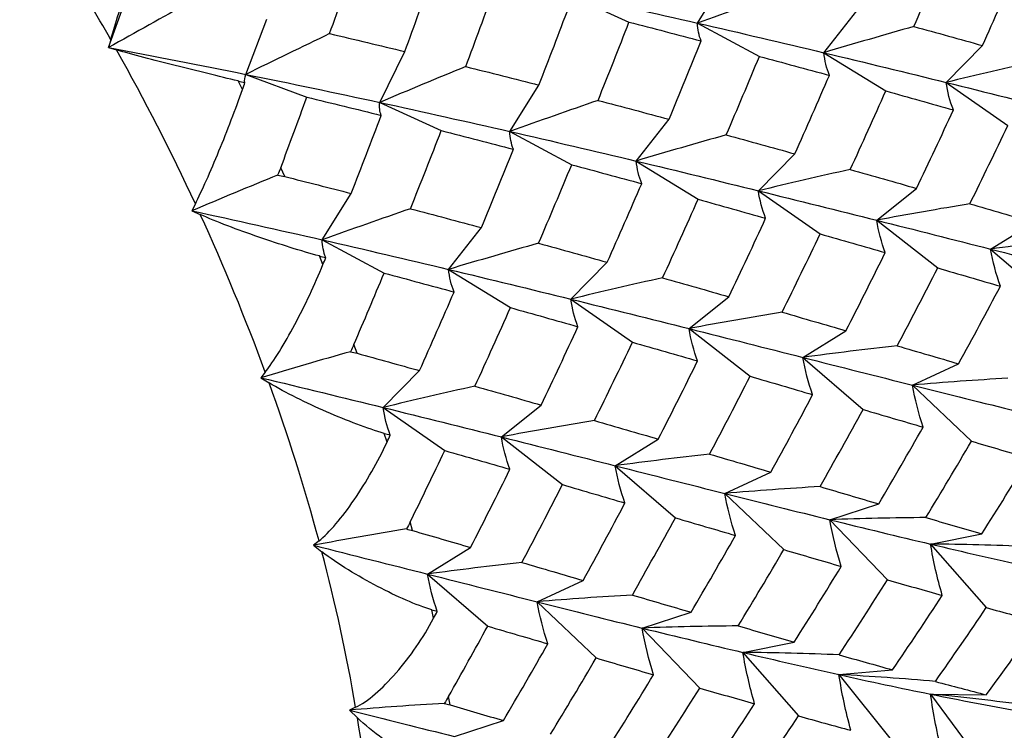
# Paper-space layout '_Isometric' of a CAD drawing. Units: inches. Extents: x -2.08 to 5.36, y -4.63 to 1.17.
# Drawn here: x -1.16 to -0.58, y -1.06 to -0.64 of the extents above; entities that cross this region are included whole.
import ezdxf

# ---------------------------------------------------------------- set-up
doc = ezdxf.new("R2010")
doc.units = ezdxf.units.IN
doc.header["$MEASUREMENT"] = 0

psp = doc.layouts.new('_Isometric')

# ---------------------------------------------------------------- linework, layer by layer
at = {"color": 7, "linetype": 'Continuous', "lineweight": 25}
for p, q in [((-0.76198, -0.64275), (-0.74471, -0.61522)), ((-0.83917, -0.6255), (-0.80259, -0.64218)), ((-0.68698, -0.66028), (-0.66749, -0.63551)), ((-1.02998, -0.67315), (-1.0174, -0.6405)), ((-0.76198, -0.64275), (-0.72522, -0.66249)), ((-1.11008, -0.65258), (-1.11145, -0.6573)), ((-1.11145, -0.6573), (-1.10663, -0.65869)), ((-0.95053, -0.68979), (-0.93557, -0.65962)), ((-0.61443, -0.67794), (-0.59281, -0.65606)), ((-0.68698, -0.66028), (-0.65022, -0.68298)), ((-1.03191, -0.68208), (-1.03447, -0.67707)), ((-1.02998, -0.67315), (-0.99375, -0.68669)), ((-0.87333, -0.70703), (-0.85606, -0.6795)), ((-0.61443, -0.67794), (-0.57785, -0.7035)), ((-0.95053, -0.68979), (-0.91395, -0.70647)), ((-0.79833, -0.72456), (-0.77884, -0.69979)), ((-0.87333, -0.70703), (-0.83657, -0.72677)), ((-0.7258, -0.74223), (-0.70417, -0.72034)), ((-1.00687, -0.73379), (-1.00926, -0.72862)), ((-0.79833, -0.72456), (-0.76157, -0.74726)), ((-0.65563, -0.75969), (-0.63198, -0.7408)), ((-0.98467, -0.77131), (-0.9674, -0.74377)), ((-0.7258, -0.74223), (-0.68921, -0.76779)), ((-1.05989, -0.75001), (-1.06191, -0.75408)), ((-1.06191, -0.75408), (-1.05697, -0.75633)), ((-0.90969, -0.78885), (-0.8902, -0.76408)), ((-0.65563, -0.75969), (-0.6194, -0.78798)), ((-0.58807, -0.7768), (-0.56252, -0.76099)), ((-0.98467, -0.77131), (-0.94791, -0.79105)), ((-0.58807, -0.7768), (-0.55238, -0.80768)), ((-0.98419, -0.78601), (-0.9863, -0.78088)), ((-0.83714, -0.80651), (-0.81552, -0.78463)), ((-0.90969, -0.78885), (-0.87293, -0.81155)), ((-0.76698, -0.82397), (-0.74333, -0.80508)), ((-0.83714, -0.80651), (-0.80056, -0.83207)), ((-0.76698, -0.82397), (-0.73075, -0.85226)), ((-0.69943, -0.84108), (-0.67388, -0.82528)), ((-0.96389, -0.83865), (-0.9658, -0.83341)), ((-0.69943, -0.84108), (-0.66374, -0.87196)), ((-0.63438, -0.85751), (-0.60705, -0.84487)), ((-1.01843, -0.8498), (-1.02106, -0.85314)), ((-0.94849, -0.87079), (-0.92687, -0.8489)), ((-1.02106, -0.85314), (-1.0161, -0.85621)), ((-0.63438, -0.85751), (-0.5994, -0.89083)), ((-0.87834, -0.88825), (-0.85469, -0.86937)), ((-0.94849, -0.87079), (-0.91191, -0.89634)), ((-0.94615, -0.89128), (-0.94777, -0.88614)), ((-0.87834, -0.88825), (-0.84211, -0.91654)), ((-0.81078, -0.90536), (-0.78523, -0.88956)), ((-0.81078, -0.90536), (-0.77509, -0.93625)), ((-0.74573, -0.92179), (-0.7184, -0.90915)), ((-0.74573, -0.92179), (-0.71075, -0.95511)), ((-0.68341, -0.9374), (-0.65442, -0.92798)), ((-0.93098, -0.94382), (-0.93237, -0.93862)), ((-0.68341, -0.9374), (-0.6493, -0.973)), ((-0.62366, -0.95184), (-0.59316, -0.94569)), ((-0.98652, -0.95), (-0.98971, -0.95255)), ((-0.62366, -0.95184), (-0.59059, -0.98955)), ((-0.98971, -0.95255), (-0.98482, -0.95637)), ((-0.92213, -0.96964), (-0.89657, -0.95384)), ((-0.92213, -0.96964), (-0.88643, -1.00052)), ((-0.85709, -0.98608), (-0.82976, -0.97344)), ((-0.85709, -0.98608), (-0.82211, -1.0194)), ((-0.91851, -0.99584), (-0.91961, -0.99078)), ((-0.79476, -1.00168), (-0.76577, -0.99226)), ((-0.79476, -1.00168), (-0.76065, -1.03728)), ((-0.73501, -1.01612), (-0.70451, -1.00997)), ((-0.73501, -1.01612), (-0.70194, -1.05383)), ((-0.67803, -1.02929), (-0.64618, -1.02644)), ((-0.67803, -1.02929), (-0.64618, -1.06892)), ((-0.90877, -1.04727), (-0.90961, -1.0422)), ((-0.62366, -1.04085), (-0.59059, -1.04131)), ((-0.62366, -1.04085), (-0.59316, -1.0822)), ((-0.96478, -1.04867), (-0.96847, -1.05037)), ((-0.96847, -1.05037), (-0.96374, -1.05487)), ((-0.9061, -1.06595), (-0.87711, -1.05654))]:
    psp.add_line(p, q, dxfattribs=at)
for centre, radius, start, end in [((-2.29201, -1.32309), 1.35887, 29.56649, 33.89992), ((-2.28614, -1.32011), 1.3523, 24.93447, 29.28195), ((-2.23337, -1.29607), 1.29431, 20.16917, 24.6456), ((-2.1367, -1.26117), 1.19153, 15.13826, 19.86865), ((-2.00514, -1.22629), 1.05541, 9.68883, 14.81785), ((-1.85227, -1.20099), 0.90046, 3.63655, 9.33858)]:
    psp.add_arc(centre, radius, start, end, dxfattribs=at)
for points in [[(-1.11145, -0.6573), (-1.10187, -0.6308), (-1.09255, -0.6044), (-1.08352, -0.57821)], [(-0.6335, -0.64475), (-0.62682, -0.62922), (-0.62029, -0.61372), (-0.61386, -0.5982)], [(-0.98023, -0.649), (-0.97483, -0.63372), (-0.96955, -0.6185), (-0.96438, -0.60333)], [(-0.59281, -0.65606), (-0.58588, -0.64054), (-0.57907, -0.625), (-0.57237, -0.60946)], [(-0.93557, -0.65962), (-0.92996, -0.64427), (-0.92449, -0.62899), (-0.91911, -0.61371)], [(-0.89947, -0.66852), (-0.89368, -0.65313), (-0.88799, -0.63775), (-0.88241, -0.62241)], [(-0.70961, -0.62432), (-0.72695, -0.6303), (-0.74441, -0.63645), (-0.76198, -0.64275)], [(-1.06347, -0.63051), (-1.07932, -0.63935), (-1.09532, -0.64828), (-1.11145, -0.6573)], [(-0.83917, -0.6255), (-0.81304, -0.63116), (-0.78737, -0.63694), (-0.76198, -0.64275)], [(-0.85606, -0.6795), (-0.85002, -0.66404), (-0.84409, -0.6486), (-0.83828, -0.63319)], [(-0.82095, -0.6886), (-0.81471, -0.6731), (-0.80858, -0.65762), (-0.80259, -0.64218)], [(-0.80259, -0.64218), (-0.78819, -0.64586), (-0.77392, -0.64957), (-0.75979, -0.65329)], [(-0.75979, -0.65329), (-0.76109, -0.65001), (-0.76183, -0.6465), (-0.76198, -0.64275)], [(-0.76198, -0.64275), (-0.73662, -0.64856), (-0.71158, -0.65441), (-0.68698, -0.66028)], [(-0.6335, -0.64475), (-0.65121, -0.64974), (-0.66905, -0.65491), (-0.68698, -0.66028)], [(-0.6335, -0.64475), (-0.6198, -0.64851), (-0.60626, -0.65229), (-0.59281, -0.65606)], [(-0.98023, -0.649), (-0.99668, -0.65693), (-1.01326, -0.66498), (-1.02998, -0.67315)], [(-0.98023, -0.649), (-0.96522, -0.6525), (-0.95033, -0.65604), (-0.93557, -0.65962)], [(-0.77884, -0.69979), (-0.77235, -0.68426), (-0.76601, -0.66877), (-0.75979, -0.65329)], [(-1.11145, -0.6573), (-1.08403, -0.66244), (-1.05683, -0.66773), (-1.02998, -0.67315)], [(-0.74487, -0.70904), (-0.7382, -0.69353), (-0.73166, -0.67801), (-0.72522, -0.66249)], [(-0.72522, -0.66249), (-0.71127, -0.66623), (-0.69743, -0.66998), (-0.68371, -0.67374)], [(-0.68371, -0.67374), (-0.68537, -0.66945), (-0.68647, -0.66497), (-0.68698, -0.66028)], [(-0.68698, -0.66028), (-0.66235, -0.66615), (-0.63821, -0.67206), (-0.61443, -0.67794)], [(-0.55998, -0.66531), (-0.57803, -0.66931), (-0.59619, -0.67352), (-0.61443, -0.67794)], [(-0.89947, -0.66852), (-0.91636, -0.67547), (-0.93339, -0.68256), (-0.95053, -0.68979)], [(-0.89947, -0.66852), (-0.8849, -0.67215), (-0.87043, -0.67581), (-0.85606, -0.6795)], [(-1.03447, -0.67707), (-1.03313, -0.67738), (-1.0318, -0.67769), (-1.03047, -0.678)], [(-1.03047, -0.678), (-1.03084, -0.67666), (-1.03069, -0.67505), (-1.02998, -0.67315)], [(-1.02998, -0.67315), (-1.00313, -0.67857), (-0.97662, -0.68412), (-0.95053, -0.68979)], [(-0.70417, -0.72034), (-0.69723, -0.70482), (-0.69041, -0.68928), (-0.68371, -0.67374)], [(-1.03191, -0.68208), (-1.03143, -0.68072), (-1.03094, -0.67936), (-1.03047, -0.678)], [(-0.67132, -0.72959), (-0.66415, -0.71406), (-0.65712, -0.69852), (-0.65022, -0.68298)], [(-0.65022, -0.68298), (-0.63671, -0.68674), (-0.62334, -0.6905), (-0.61013, -0.69426)], [(-0.61013, -0.69426), (-0.61213, -0.689), (-0.61359, -0.68356), (-0.61443, -0.67794)], [(-0.61443, -0.67794), (-0.59068, -0.68381), (-0.56727, -0.68964), (-0.54428, -0.69541)], [(-1.00926, -0.72862), (-1.004, -0.71462), (-0.99883, -0.70064), (-0.99375, -0.68669)], [(-0.99375, -0.68669), (-0.97893, -0.69024), (-0.96421, -0.69384), (-0.94962, -0.69747)], [(-0.82095, -0.6886), (-0.83829, -0.69458), (-0.85576, -0.70072), (-0.87333, -0.70703)], [(-0.82095, -0.6886), (-0.80678, -0.69231), (-0.79274, -0.69604), (-0.77884, -0.69979)], [(-0.94962, -0.69747), (-0.95047, -0.69515), (-0.95078, -0.6926), (-0.95053, -0.68979)], [(-0.95053, -0.68979), (-0.92443, -0.69545), (-0.89873, -0.70123), (-0.87333, -0.70703)], [(-0.63198, -0.7408), (-0.62455, -0.72529), (-0.61727, -0.70977), (-0.61013, -0.69426)], [(-0.9674, -0.74377), (-0.96136, -0.72831), (-0.95543, -0.71287), (-0.94962, -0.69747)], [(-0.93229, -0.75288), (-0.92605, -0.73738), (-0.91993, -0.7219), (-0.91395, -0.70647)], [(-0.91395, -0.70647), (-0.89956, -0.71015), (-0.88532, -0.71386), (-0.87117, -0.71759)], [(-0.60032, -0.74994), (-0.59269, -0.73447), (-0.58522, -0.719), (-0.57785, -0.7035)], [(-0.87117, -0.71759), (-0.87245, -0.7143), (-0.87318, -0.71078), (-0.87333, -0.70703)], [(-0.87333, -0.70703), (-0.84795, -0.71283), (-0.82292, -0.71868), (-0.79833, -0.72456)], [(-0.74487, -0.70904), (-0.76258, -0.71402), (-0.78041, -0.7192), (-0.79833, -0.72456)], [(-0.74487, -0.70904), (-0.73119, -0.71281), (-0.71763, -0.71658), (-0.70417, -0.72034)], [(-0.8902, -0.76408), (-0.88372, -0.74856), (-0.8774, -0.73308), (-0.87117, -0.71759)], [(-1.00926, -0.72862), (-1.0098, -0.73006), (-1.0104, -0.73148), (-1.01106, -0.7329)], [(-0.85625, -0.77334), (-0.84958, -0.75782), (-0.84301, -0.7423), (-0.83657, -0.72677)], [(-0.83657, -0.72677), (-0.82261, -0.73051), (-0.80877, -0.73426), (-0.79505, -0.73801)], [(-0.79505, -0.73801), (-0.79671, -0.73373), (-0.79781, -0.72925), (-0.79833, -0.72456)], [(-0.79833, -0.72456), (-0.77372, -0.73044), (-0.7496, -0.73636), (-0.7258, -0.74223)], [(-0.67132, -0.72959), (-0.68938, -0.73359), (-0.70754, -0.7378), (-0.7258, -0.74223)], [(-0.67132, -0.72959), (-0.65808, -0.73333), (-0.64496, -0.73707), (-0.63198, -0.7408)], [(-1.01106, -0.7329), (-1.02789, -0.73982), (-1.04484, -0.74689), (-1.06191, -0.75408)], [(-1.01106, -0.7329), (-1.00963, -0.73315), (-1.00823, -0.73345), (-1.00687, -0.73379)], [(-1.00687, -0.73379), (-0.99363, -0.7371), (-0.98047, -0.74043), (-0.9674, -0.74377)], [(-0.81552, -0.78463), (-0.80858, -0.76909), (-0.80175, -0.75355), (-0.79505, -0.73801)], [(-0.78266, -0.79386), (-0.77549, -0.77833), (-0.76846, -0.76279), (-0.76157, -0.74726)], [(-0.76157, -0.74726), (-0.74806, -0.75103), (-0.73471, -0.7548), (-0.7215, -0.75856)], [(-0.7215, -0.75856), (-0.72352, -0.7533), (-0.72496, -0.74785), (-0.7258, -0.74223)], [(-0.7258, -0.74223), (-0.70201, -0.74809), (-0.6786, -0.75392), (-0.65563, -0.75969)], [(-0.93229, -0.75288), (-0.94964, -0.75886), (-0.9671, -0.765), (-0.98467, -0.77131)], [(-0.93229, -0.75288), (-0.91813, -0.75659), (-0.90409, -0.76033), (-0.8902, -0.76408)], [(-0.60032, -0.74994), (-0.61866, -0.75295), (-0.63711, -0.7562), (-0.65563, -0.75969)], [(-0.60032, -0.74994), (-0.58758, -0.75365), (-0.57499, -0.75734), (-0.56252, -0.76099)], [(-1.06191, -0.75408), (-1.03585, -0.75976), (-1.01008, -0.76551), (-0.98467, -0.77131)], [(-0.74333, -0.80508), (-0.73591, -0.78957), (-0.72864, -0.77406), (-0.7215, -0.75856)], [(-0.65054, -0.77893), (-0.65282, -0.77267), (-0.65452, -0.76626), (-0.65563, -0.75969)], [(-0.65563, -0.75969), (-0.63264, -0.76546), (-0.61016, -0.77119), (-0.58807, -0.7768)], [(-0.7117, -0.81423), (-0.70408, -0.79878), (-0.69659, -0.7833), (-0.68921, -0.76779)], [(-0.68921, -0.76779), (-0.6762, -0.77152), (-0.6633, -0.77524), (-0.65054, -0.77893)], [(-0.53208, -0.76992), (-0.55066, -0.77196), (-0.56933, -0.77425), (-0.58807, -0.7768)], [(-0.98252, -0.78187), (-0.9838, -0.77858), (-0.98453, -0.77506), (-0.98467, -0.77131)], [(-0.98467, -0.77131), (-0.95928, -0.77711), (-0.93425, -0.78296), (-0.90969, -0.78885)], [(-0.85625, -0.77334), (-0.87395, -0.77832), (-0.89177, -0.78349), (-0.90969, -0.78885)], [(-0.85625, -0.77334), (-0.84256, -0.7771), (-0.82898, -0.78087), (-0.81552, -0.78463)], [(-0.58223, -0.79887), (-0.58476, -0.79164), (-0.58673, -0.78429), (-0.58807, -0.7768)], [(-0.58807, -0.7768), (-0.566, -0.78241), (-0.5443, -0.78789), (-0.52304, -0.79323)], [(-0.9863, -0.78088), (-0.98504, -0.78121), (-0.98378, -0.78154), (-0.98252, -0.78187)], [(-0.98419, -0.78601), (-0.98363, -0.78463), (-0.98308, -0.78325), (-0.98252, -0.78187)], [(-0.67388, -0.82528), (-0.66597, -0.80986), (-0.65819, -0.79441), (-0.65054, -0.77893)], [(-0.64342, -0.8342), (-0.63528, -0.81882), (-0.62727, -0.80341), (-0.6194, -0.78798)], [(-0.6194, -0.78798), (-0.60686, -0.79163), (-0.59447, -0.79527), (-0.58223, -0.79887)], [(-0.9658, -0.83341), (-0.95974, -0.81929), (-0.95377, -0.80517), (-0.94791, -0.79105)], [(-0.94791, -0.79105), (-0.93395, -0.79479), (-0.92011, -0.79854), (-0.9064, -0.80229)], [(-0.9064, -0.80229), (-0.90806, -0.79801), (-0.90916, -0.79353), (-0.90969, -0.78885)], [(-0.90969, -0.78885), (-0.88511, -0.79473), (-0.86096, -0.80064), (-0.83714, -0.80651)], [(-0.78266, -0.79386), (-0.80072, -0.79787), (-0.81889, -0.80208), (-0.83714, -0.80651)], [(-0.78266, -0.79386), (-0.76941, -0.79761), (-0.7563, -0.80135), (-0.74333, -0.80508)], [(-0.60705, -0.84487), (-0.59863, -0.82956), (-0.59035, -0.81422), (-0.58223, -0.79887)], [(-0.92687, -0.8489), (-0.91991, -0.83336), (-0.91309, -0.81782), (-0.9064, -0.80229)], [(-0.894, -0.85814), (-0.88684, -0.84261), (-0.87981, -0.82707), (-0.87293, -0.81155)], [(-0.87293, -0.81155), (-0.85944, -0.81532), (-0.84611, -0.81909), (-0.83288, -0.82285)], [(-0.83288, -0.82285), (-0.83488, -0.81759), (-0.83631, -0.81214), (-0.83714, -0.80651)], [(-0.83714, -0.80651), (-0.81334, -0.81237), (-0.78993, -0.8182), (-0.76698, -0.82397)], [(-0.7117, -0.81423), (-0.73003, -0.81724), (-0.74846, -0.82048), (-0.76698, -0.82397)], [(-0.7117, -0.81423), (-0.69897, -0.81794), (-0.68637, -0.82163), (-0.67388, -0.82528)], [(-0.85469, -0.86937), (-0.84728, -0.85387), (-0.84003, -0.83838), (-0.83288, -0.82285)], [(-0.76188, -0.84321), (-0.76416, -0.83695), (-0.76587, -0.83054), (-0.76698, -0.82397)], [(-0.76698, -0.82397), (-0.74401, -0.82975), (-0.72155, -0.83548), (-0.69943, -0.84108)], [(-0.9658, -0.83341), (-0.96642, -0.83486), (-0.9671, -0.83629), (-0.96785, -0.8377)], [(-0.82307, -0.87853), (-0.81545, -0.86308), (-0.80794, -0.84758), (-0.80056, -0.83207)], [(-0.80056, -0.83207), (-0.78754, -0.8358), (-0.77464, -0.83951), (-0.76188, -0.84321)], [(-0.64342, -0.8342), (-0.66201, -0.83624), (-0.68068, -0.83853), (-0.69943, -0.84108)], [(-0.64342, -0.8342), (-0.63116, -0.83779), (-0.61903, -0.84135), (-0.60705, -0.84487)], [(-0.96785, -0.8377), (-0.98548, -0.84266), (-1.00323, -0.84781), (-1.02106, -0.85314)], [(-0.96785, -0.8377), (-0.96649, -0.83798), (-0.96517, -0.8383), (-0.96389, -0.83865)], [(-0.96389, -0.83865), (-0.95145, -0.84207), (-0.93911, -0.84549), (-0.92687, -0.8489)], [(-0.69361, -0.86317), (-0.69615, -0.85594), (-0.6981, -0.84858), (-0.69943, -0.84108)], [(-0.69943, -0.84108), (-0.67734, -0.84668), (-0.65563, -0.85217), (-0.63438, -0.85751)], [(-0.78523, -0.88956), (-0.77731, -0.87414), (-0.76953, -0.85868), (-0.76188, -0.84321)], [(-0.75476, -0.89847), (-0.74662, -0.88309), (-0.73861, -0.86768), (-0.73075, -0.85226)], [(-0.73075, -0.85226), (-0.71822, -0.85592), (-0.70584, -0.85956), (-0.69361, -0.86317)], [(-1.02106, -0.85314), (-0.99653, -0.85904), (-0.97231, -0.86493), (-0.94849, -0.87079)], [(-0.894, -0.85814), (-0.91206, -0.86214), (-0.93023, -0.86636), (-0.94849, -0.87079)], [(-0.894, -0.85814), (-0.88076, -0.86189), (-0.86765, -0.86563), (-0.85469, -0.86937)], [(-0.57784, -0.85345), (-0.5966, -0.85452), (-0.61546, -0.85587), (-0.63438, -0.85751)], [(-0.62806, -0.88244), (-0.63076, -0.87424), (-0.63288, -0.86593), (-0.63438, -0.85751)], [(-0.63438, -0.85751), (-0.61312, -0.86286), (-0.59238, -0.86808), (-0.57205, -0.87311)], [(-0.7184, -0.90915), (-0.70998, -0.89384), (-0.70172, -0.87852), (-0.69361, -0.86317)], [(-0.94423, -0.88714), (-0.94623, -0.88187), (-0.94766, -0.87642), (-0.94849, -0.87079)], [(-0.94849, -0.87079), (-0.92468, -0.87664), (-0.90126, -0.88247), (-0.87834, -0.88825)], [(-0.68921, -0.91775), (-0.6806, -0.90254), (-0.67211, -0.88728), (-0.66374, -0.87196)], [(-0.66374, -0.87196), (-0.65172, -0.8755), (-0.63982, -0.879), (-0.62806, -0.88244)], [(-0.82307, -0.87853), (-0.8414, -0.88154), (-0.85983, -0.88478), (-0.87834, -0.88825)], [(-0.82307, -0.87853), (-0.81034, -0.88224), (-0.79772, -0.88591), (-0.78523, -0.88956)], [(-0.94777, -0.88614), (-0.94659, -0.88647), (-0.94541, -0.8868), (-0.94423, -0.88714)], [(-0.94615, -0.89128), (-0.94551, -0.8899), (-0.94487, -0.88852), (-0.94423, -0.88714)], [(-0.65442, -0.92798), (-0.6455, -0.91286), (-0.63671, -0.89767), (-0.62806, -0.88244)], [(-0.87322, -0.90748), (-0.87551, -0.90123), (-0.87722, -0.89482), (-0.87834, -0.88825)], [(-0.87834, -0.88825), (-0.8554, -0.89404), (-0.83291, -0.89977), (-0.81078, -0.90536)], [(-0.62647, -0.93611), (-0.6173, -0.92107), (-0.60828, -0.90598), (-0.5994, -0.89083)], [(-0.5994, -0.89083), (-0.58787, -0.8942), (-0.57649, -0.89752), (-0.56527, -0.90078)], [(-0.93237, -0.93862), (-0.92544, -0.92455), (-0.91862, -0.91045), (-0.91191, -0.89634)], [(-0.91191, -0.89634), (-0.89888, -0.90007), (-0.88598, -0.90379), (-0.87322, -0.90748)], [(-0.75476, -0.89847), (-0.77335, -0.90051), (-0.79203, -0.90281), (-0.81078, -0.90536)], [(-0.75476, -0.89847), (-0.7425, -0.90206), (-0.73037, -0.90563), (-0.7184, -0.90915)], [(-0.80498, -0.92746), (-0.80751, -0.92023), (-0.80945, -0.91286), (-0.81078, -0.90536)], [(-0.81078, -0.90536), (-0.78867, -0.91096), (-0.76696, -0.91644), (-0.74573, -0.92179)], [(-0.59316, -0.94569), (-0.58371, -0.93078), (-0.57441, -0.9158), (-0.56527, -0.90078)], [(-0.89657, -0.95384), (-0.88865, -0.93841), (-0.88087, -0.92295), (-0.87322, -0.90748)], [(-0.86611, -0.96275), (-0.85796, -0.94737), (-0.84996, -0.93196), (-0.84211, -0.91654)], [(-0.84211, -0.91654), (-0.82959, -0.92021), (-0.81723, -0.92386), (-0.80498, -0.92746)], [(-0.68921, -0.91775), (-0.70797, -0.91881), (-0.72682, -0.92016), (-0.74573, -0.92179)], [(-0.7394, -0.94672), (-0.7421, -0.93852), (-0.74422, -0.93021), (-0.74573, -0.92179)], [(-0.74573, -0.92179), (-0.72449, -0.92714), (-0.70377, -0.93237), (-0.68341, -0.9374)], [(-0.68921, -0.91775), (-0.67749, -0.92121), (-0.6659, -0.92462), (-0.65442, -0.92798)], [(-0.82976, -0.97344), (-0.82135, -0.95814), (-0.81311, -0.94283), (-0.80498, -0.92746)], [(-0.93237, -0.93862), (-0.93308, -0.94006), (-0.93385, -0.94148), (-0.93469, -0.94286)], [(-0.80059, -0.98205), (-0.79197, -0.96684), (-0.78346, -0.95156), (-0.77509, -0.93625)], [(-0.77509, -0.93625), (-0.76306, -0.93978), (-0.75116, -0.94327), (-0.7394, -0.94672)], [(-0.62647, -0.93611), (-0.64537, -0.93624), (-0.66436, -0.93666), (-0.68341, -0.9374)], [(-0.67665, -0.96508), (-0.67951, -0.95594), (-0.68177, -0.94671), (-0.68341, -0.9374)], [(-0.68341, -0.9374), (-0.66307, -0.94241), (-0.64312, -0.94723), (-0.62366, -0.95184)], [(-0.62647, -0.93611), (-0.61522, -0.93937), (-0.60412, -0.94256), (-0.59316, -0.94569)], [(-0.93469, -0.94286), (-0.95294, -0.94586), (-0.97129, -0.94909), (-0.98971, -0.95255)], [(-0.93469, -0.94286), (-0.9334, -0.94316), (-0.93216, -0.94348), (-0.93098, -0.94382)], [(-0.93098, -0.94382), (-0.91941, -0.94718), (-0.90793, -0.95052), (-0.89657, -0.95384)], [(-0.76577, -0.99226), (-0.75684, -0.97713), (-0.74805, -0.96195), (-0.7394, -0.94672)], [(-0.61671, -0.98226), (-0.61962, -0.97219), (-0.62195, -0.96204), (-0.62366, -0.95184)], [(-0.56649, -0.95328), (-0.58547, -0.95247), (-0.60453, -0.95199), (-0.62366, -0.95184)], [(-0.62366, -0.95184), (-0.60417, -0.95645), (-0.58521, -0.96086), (-0.56667, -0.965)], [(-0.98971, -0.95255), (-0.96682, -0.95834), (-0.94426, -0.96405), (-0.92213, -0.96964)], [(-0.73781, -1.00039), (-0.72864, -0.98535), (-0.71962, -0.97025), (-0.71075, -0.95511)], [(-0.71075, -0.95511), (-0.69922, -0.95849), (-0.68786, -0.96181), (-0.67665, -0.96508)], [(-0.86611, -0.96275), (-0.88469, -0.96479), (-0.90337, -0.96708), (-0.92213, -0.96964)], [(-0.86611, -0.96275), (-0.85384, -0.96634), (-0.84172, -0.96991), (-0.82976, -0.97344)], [(-0.91634, -0.99175), (-0.91886, -0.98451), (-0.9208, -0.97714), (-0.92213, -0.96964)], [(-0.92213, -0.96964), (-0.9, -0.97524), (-0.8783, -0.98072), (-0.85709, -0.98608)], [(-0.70451, -1.00997), (-0.69507, -0.99506), (-0.68578, -0.9801), (-0.67665, -0.96508)], [(-0.67786, -1.01757), (-0.66821, -1.00279), (-0.6587, -0.98793), (-0.6493, -0.973)], [(-0.6493, -0.973), (-0.6383, -0.97615), (-0.62743, -0.97925), (-0.61671, -0.98226)], [(-0.80059, -0.98205), (-0.81934, -0.98311), (-0.83818, -0.98445), (-0.85709, -0.98608)], [(-0.85074, -1.011), (-0.85345, -1.0028), (-0.85557, -0.99449), (-0.85709, -0.98608)], [(-0.85709, -0.98608), (-0.83588, -0.99144), (-0.81513, -0.99666), (-0.79476, -1.00168)], [(-0.80059, -0.98205), (-0.78886, -0.9855), (-0.77725, -0.98891), (-0.76577, -0.99226)], [(-0.64618, -1.02644), (-0.63622, -1.0118), (-0.62639, -0.99707), (-0.61671, -0.98226)], [(-0.91961, -0.99078), (-0.91852, -0.99111), (-0.91743, -0.99143), (-0.91634, -0.99175)], [(-0.91851, -0.99584), (-0.91779, -0.99448), (-0.91706, -0.99311), (-0.91634, -0.99175)], [(-0.62078, -1.03335), (-0.61057, -1.01883), (-0.60051, -1.00422), (-0.59059, -0.98955)], [(-0.59059, -0.98955), (-0.5801, -0.99245), (-0.56976, -0.99527), (-0.55958, -0.99802)], [(-0.59059, -1.04131), (-0.5801, -1.02696), (-0.56976, -1.01252), (-0.55958, -0.99802)], [(-0.90961, -1.0422), (-0.90178, -1.02835), (-0.89405, -1.01445), (-0.88643, -1.00052)], [(-0.88643, -1.00052), (-0.8744, -1.00406), (-0.8625, -1.00755), (-0.85074, -1.011)], [(-0.73781, -1.00039), (-0.75671, -1.00051), (-0.7757, -1.00094), (-0.79476, -1.00168)], [(-0.78802, -1.02938), (-0.79087, -1.02023), (-0.79313, -1.011), (-0.79476, -1.00168)], [(-0.79476, -1.00168), (-0.7744, -1.00669), (-0.75446, -1.01151), (-0.73501, -1.01612)], [(-0.73781, -1.00039), (-0.72656, -1.00364), (-0.71546, -1.00684), (-0.70451, -1.00997)], [(-0.87711, -1.05654), (-0.86818, -1.04141), (-0.85939, -1.02622), (-0.85074, -1.011)], [(-0.72805, -1.04654), (-0.73096, -1.03647), (-0.73329, -1.02632), (-0.73501, -1.01612)], [(-0.67786, -1.01757), (-0.69683, -1.01676), (-0.71589, -1.01627), (-0.73501, -1.01612)], [(-0.73501, -1.01612), (-0.71554, -1.02074), (-0.6966, -1.02515), (-0.67803, -1.02929)], [(-0.84915, -1.06466), (-0.83998, -1.04962), (-0.83097, -1.03453), (-0.82211, -1.0194)], [(-0.82211, -1.0194), (-0.8106, -1.02278), (-0.79925, -1.02611), (-0.78802, -1.02938)], [(-0.67786, -1.01757), (-0.66717, -1.0206), (-0.65661, -1.02356), (-0.64618, -1.02644)], [(-0.81587, -1.07426), (-0.80644, -1.05936), (-0.79717, -1.04441), (-0.78802, -1.02938)], [(-0.67096, -1.06232), (-0.67392, -1.05136), (-0.67629, -1.04034), (-0.67803, -1.02929)], [(-0.62078, -1.03335), (-0.63978, -1.03165), (-0.65888, -1.03029), (-0.67803, -1.02929)], [(-0.67803, -1.02929), (-0.65948, -1.03342), (-0.64133, -1.03728), (-0.62366, -1.04085)], [(-0.62078, -1.03335), (-0.61057, -1.03609), (-0.60051, -1.03874), (-0.59059, -1.04131)], [(-0.78924, -1.08187), (-0.77958, -1.06709), (-0.77005, -1.05222), (-0.76065, -1.03728)], [(-0.76065, -1.03728), (-0.74965, -1.04043), (-0.73877, -1.04352), (-0.72805, -1.04654)], [(-0.90961, -1.0422), (-0.91042, -1.04362), (-0.91128, -1.045), (-0.91221, -1.04635)], [(-0.61671, -1.07645), (-0.61962, -1.06461), (-0.62195, -1.05273), (-0.62366, -1.04085)], [(-0.56649, -1.04746), (-0.58547, -1.04489), (-0.60453, -1.04267), (-0.62366, -1.04085)], [(-0.62366, -1.04085), (-0.60597, -1.04442), (-0.5888, -1.04772), (-0.57205, -1.05069)], [(-0.91221, -1.04635), (-0.93088, -1.04742), (-0.94964, -1.04875), (-0.96847, -1.05037)], [(-0.96847, -1.05037), (-0.94729, -1.05574), (-0.92648, -1.06094), (-0.9061, -1.06595)], [(-0.91221, -1.04635), (-0.91101, -1.04664), (-0.90986, -1.04695), (-0.90877, -1.04727)], [(-0.90877, -1.04727), (-0.89811, -1.0504), (-0.88755, -1.05349), (-0.87711, -1.05654)], [(-0.75753, -1.09072), (-0.74756, -1.07607), (-0.73773, -1.06134), (-0.72805, -1.04654)], [(-0.73212, -1.09763), (-0.72191, -1.0831), (-0.71185, -1.0685), (-0.70194, -1.05383)], [(-0.70194, -1.05383), (-0.69146, -1.05673), (-0.68113, -1.05957), (-0.67096, -1.06232)]]:
    psp.add_open_spline(points, degree=3, dxfattribs=at)
for points in [[(-1.11008, -0.65258), (-1.10877, -0.64804), (-1.10715, -0.64274), (-1.10355, -0.63098), (-1.10165, -0.62483), (-1.09776, -0.61213), (-1.09581, -0.60573), (-1.09198, -0.59321), (-1.09011, -0.5871), (-1.08836, -0.58151)], [(-1.03447, -0.67707), (-1.04012, -0.67576), (-1.04617, -0.67428), (-1.05892, -0.67111), (-1.06535, -0.6695), (-1.07829, -0.66622), (-1.08455, -0.66462), (-1.09645, -0.66151), (-1.10201, -0.66003), (-1.10663, -0.65869)], [(-1.05989, -0.75001), (-1.05795, -0.7461), (-1.05571, -0.74132), (-1.05086, -0.73048), (-1.04838, -0.72469), (-1.04337, -0.71254), (-1.04091, -0.70632), (-1.03619, -0.69395), (-1.03394, -0.68782), (-1.03191, -0.68208)], [(-0.9863, -0.78088), (-0.99164, -0.77948), (-0.99741, -0.77778), (-1.00969, -0.77393), (-1.01594, -0.77186), (-1.0286, -0.76749), (-1.03478, -0.76527), (-1.04663, -0.76076), (-1.05223, -0.75849), (-1.05697, -0.75633)], [(-1.01843, -0.8498), (-1.0159, -0.84659), (-1.01307, -0.84243), (-1.00701, -0.83268), (-1.00395, -0.82734), (-0.99783, -0.81591), (-0.99485, -0.80996), (-0.9892, -0.79791), (-0.98654, -0.79183), (-0.98419, -0.78601)], [(-0.94777, -0.88614), (-0.95275, -0.88472), (-0.95821, -0.88286), (-0.96992, -0.87847), (-0.97591, -0.87603), (-0.98815, -0.87071), (-0.99416, -0.86793), (-1.00579, -0.86213), (-1.01134, -0.85915), (-1.0161, -0.85621)], [(-0.98652, -0.95), (-0.98346, -0.94755), (-0.98006, -0.94407), (-0.97285, -0.93557), (-0.96923, -0.93077), (-0.96202, -0.92023), (-0.95853, -0.91463), (-0.95193, -0.90306), (-0.94885, -0.89711), (-0.94615, -0.89128)], [(-0.91961, -0.99078), (-0.92423, -0.98943), (-0.92933, -0.98749), (-0.94036, -0.98272), (-0.94604, -0.97999), (-0.95772, -0.97387), (-0.96348, -0.97061), (-0.97473, -0.96367), (-0.98013, -0.96003), (-0.98482, -0.95637)], [(-0.96478, -1.04867), (-0.96123, -1.04703), (-0.95733, -1.04429), (-0.94905, -1.03718), (-0.9449, -1.03297), (-0.93664, -1.02347), (-0.93264, -1.0183), (-0.92511, -1.00736), (-0.92158, -1.00162), (-0.91851, -0.99584)], [(-0.90238, -1.09279), (-0.90662, -1.09156), (-0.91134, -1.08962), (-0.92159, -1.08463), (-0.92691, -1.08169), (-0.93789, -1.07497), (-0.94335, -1.07131), (-0.95404, -1.0634), (-0.95921, -1.05919), (-0.96374, -1.05487)]]:
    psp.add_open_spline(points, degree=3, knots=[0, 0, 0, 0, 0.25, 0.25, 0.5, 0.5, 0.75, 0.75, 1, 1, 1, 1], dxfattribs=at)

doc.saveas('drawing.dxf')
